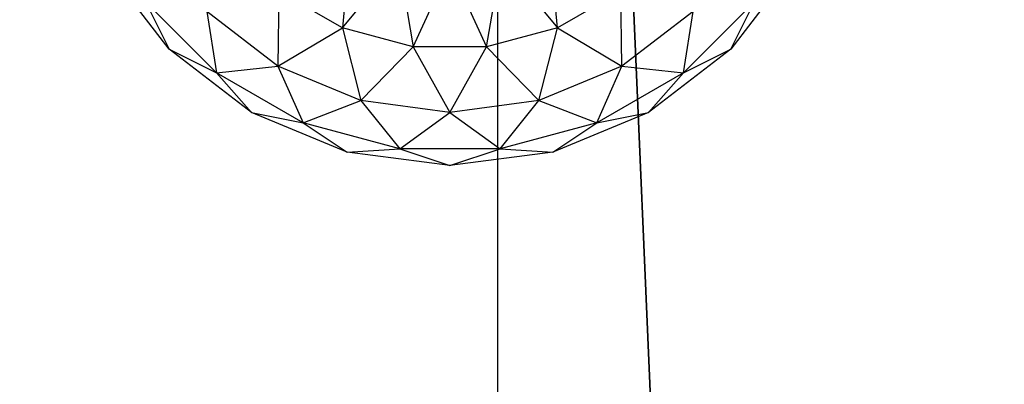
# Model space of a CAD drawing. Units: metres. Extents: x -0.43 to 0.73, y -0.9 to 0.9.
# Drawn here: x 0.62 to 0.67, y 0.62 to 0.64 of the extents above; entities that cross this region are included whole.
import ezdxf

# ---------------------------------------------------------------- set-up
doc = ezdxf.new("R2010")
doc.units = ezdxf.units.M

msp = doc.modelspace()

# ---------------------------------------------------------------- linework, layer by layer
for points in [[(0.724812, -0.894136, 0.638074), (0.724812, 0.894136, 0.638074), (-0.42259, -0.894136, 0.638074)], [(-0.42259, -0.894136, 0.638074), (0.724812, 0.894136, 0.638074), (-0.42259, 0.894136, 0.638074)], [(0.724812, -0.894136, -1.592556), (0.724812, 0.894136, -1.592556), (-0.42259, -0.894136, -1.592556)], [(-0.42259, -0.894136, -1.592556), (0.724812, 0.894136, -1.592556), (-0.42259, 0.894136, -1.592556)], [(0.717685, -0.883029, 0.690714), (0.6449, 0.81412, 0.715744), (0.717685, 0.883029, 0.690714)], [(0.717685, -0.883029, -1.490454), (0.6449, 0.81412, -1.441903), (0.717685, 0.883029, -1.490454)], [(0.6449, -0.81412, 0.715744), (0.6449, 0.81412, 0.715744), (-0.342678, -0.81412, 0.715744)], [(-0.342678, -0.81412, 0.715744), (0.6449, 0.81412, 0.715744), (-0.342678, 0.81412, 0.715744)], [(0.6449, -0.81412, -1.441903), (0.6449, 0.81412, -1.441903), (-0.342678, -0.81412, -1.441903)], [(-0.342678, -0.81412, -1.441903), (0.6449, 0.81412, -1.441903), (-0.342678, 0.81412, -1.441903)], [(0.717685, -0.883029, 0.690714), (0.6449, -0.81412, 0.715744), (0.6449, 0.81412, 0.715744)], [(0.717685, -0.883029, -1.490454), (0.6449, -0.81412, -1.441903), (0.6449, 0.81412, -1.441903)], [(0.636203, 0.635468, -0.266007), (0.632647, 0.637521, -0.266007), (0.636661, 0.640368, -0.269542)], [(0.636203, 0.635468, -0.234548), (0.632647, 0.637521, -0.234548), (0.636661, 0.640368, -0.231013)], [(0.639343, 0.639257, -0.269542), (0.636661, 0.640368, -0.269542), (0.636203, 0.635468, -0.266007)], [(0.639343, 0.639257, -0.231013), (0.636661, 0.640368, -0.231013), (0.636203, 0.635468, -0.234548)], [(0.647783, 0.640368, -0.269542), (0.645101, 0.639257, -0.269542), (0.648241, 0.635468, -0.266007)], [(0.647783, 0.640368, -0.231013), (0.645101, 0.639257, -0.231013), (0.648241, 0.635468, -0.234548)], [(0.651797, 0.637521, -0.266007), (0.648241, 0.635468, -0.266007), (0.647783, 0.640368, -0.269542)], [(0.651797, 0.637521, -0.234548), (0.648241, 0.635468, -0.234548), (0.647783, 0.640368, -0.231013)], [(0.640169, 0.634405, -0.266007), (0.636203, 0.635468, -0.266007), (0.639343, 0.639257, -0.269542)], [(0.640169, 0.634405, -0.234548), (0.636203, 0.635468, -0.234548), (0.639343, 0.639257, -0.231013)], [(0.642222, 0.638878, -0.269542), (0.639343, 0.639257, -0.269542), (0.640169, 0.634405, -0.266007)], [(0.642222, 0.638878, -0.231013), (0.639343, 0.639257, -0.231013), (0.640169, 0.634405, -0.234548)], [(0.645101, 0.639257, -0.269542), (0.642222, 0.638878, -0.269542), (0.644275, 0.634405, -0.266007)], [(0.645101, 0.639257, -0.231013), (0.642222, 0.638878, -0.231013), (0.644275, 0.634405, -0.234548)], [(0.648241, 0.635468, -0.266007), (0.644275, 0.634405, -0.266007), (0.645101, 0.639257, -0.269542)], [(0.648241, 0.635468, -0.234548), (0.644275, 0.634405, -0.234548), (0.645101, 0.639257, -0.231013)], [(0.626493, 0.634271, -0.250277), (0.622957, 0.638878, -0.250277), (0.625175, 0.63692, -0.256035)], [(0.626493, 0.634271, -0.250277), (0.622957, 0.638878, -0.250277), (0.625175, 0.63692, -0.24452)], [(0.644275, 0.634405, -0.266007), (0.640169, 0.634405, -0.266007), (0.642222, 0.638878, -0.269542)], [(0.644275, 0.634405, -0.234548), (0.640169, 0.634405, -0.234548), (0.642222, 0.638878, -0.231013)], [(0.661487, 0.638878, -0.250277), (0.657952, 0.634271, -0.250277), (0.659269, 0.63692, -0.256035)], [(0.661487, 0.638878, -0.250277), (0.657952, 0.634271, -0.250277), (0.659269, 0.63692, -0.24452)], [(0.63259, 0.633316, -0.2614), (0.6286, 0.636378, -0.2614), (0.632647, 0.637521, -0.266007)], [(0.63259, 0.633316, -0.239155), (0.6286, 0.636378, -0.239155), (0.632647, 0.637521, -0.234548)], [(0.636203, 0.635468, -0.266007), (0.632647, 0.637521, -0.266007), (0.63259, 0.633316, -0.2614)], [(0.636203, 0.635468, -0.234548), (0.632647, 0.637521, -0.234548), (0.63259, 0.633316, -0.239155)], [(0.651797, 0.637521, -0.266007), (0.648241, 0.635468, -0.266007), (0.651854, 0.633316, -0.2614)], [(0.651797, 0.637521, -0.234548), (0.648241, 0.635468, -0.234548), (0.651854, 0.633316, -0.239155)], [(0.655844, 0.636378, -0.2614), (0.651854, 0.633316, -0.2614), (0.651797, 0.637521, -0.266007)], [(0.655844, 0.636378, -0.239155), (0.651854, 0.633316, -0.239155), (0.651797, 0.637521, -0.234548)], [(0.629142, 0.632953, -0.256035), (0.625175, 0.63692, -0.256035), (0.6286, 0.636378, -0.2614)], [(0.629142, 0.632953, -0.256035), (0.625175, 0.63692, -0.256035), (0.626493, 0.634271, -0.250277)], [(0.629142, 0.632953, -0.24452), (0.625175, 0.63692, -0.24452), (0.626493, 0.634271, -0.250277)], [(0.629142, 0.632953, -0.24452), (0.625175, 0.63692, -0.24452), (0.6286, 0.636378, -0.239155)], [(0.659269, 0.63692, -0.256035), (0.655302, 0.632953, -0.256035), (0.655844, 0.636378, -0.2614)], [(0.659269, 0.63692, -0.256035), (0.655302, 0.632953, -0.256035), (0.657952, 0.634271, -0.250277)], [(0.659269, 0.63692, -0.24452), (0.655302, 0.632953, -0.24452), (0.657952, 0.634271, -0.250277)], [(0.659269, 0.63692, -0.24452), (0.655302, 0.632953, -0.24452), (0.655844, 0.636378, -0.239155)], [(0.63259, 0.633316, -0.2614), (0.6286, 0.636378, -0.2614), (0.629142, 0.632953, -0.256035)], [(0.63259, 0.633316, -0.239155), (0.6286, 0.636378, -0.239155), (0.629142, 0.632953, -0.24452)], [(0.655844, 0.636378, -0.2614), (0.651854, 0.633316, -0.2614), (0.655302, 0.632953, -0.256035)], [(0.655844, 0.636378, -0.239155), (0.651854, 0.633316, -0.239155), (0.655302, 0.632953, -0.24452)], [(0.637236, 0.631392, -0.2614), (0.63259, 0.633316, -0.2614), (0.636203, 0.635468, -0.266007)], [(0.637236, 0.631392, -0.239155), (0.63259, 0.633316, -0.239155), (0.636203, 0.635468, -0.234548)], [(0.640169, 0.634405, -0.266007), (0.636203, 0.635468, -0.266007), (0.637236, 0.631392, -0.2614)], [(0.640169, 0.634405, -0.234548), (0.636203, 0.635468, -0.234548), (0.637236, 0.631392, -0.239155)], [(0.648241, 0.635468, -0.266007), (0.644275, 0.634405, -0.266007), (0.647208, 0.631392, -0.2614)], [(0.648241, 0.635468, -0.234548), (0.644275, 0.634405, -0.234548), (0.647208, 0.631392, -0.239155)], [(0.651854, 0.633316, -0.2614), (0.647208, 0.631392, -0.2614), (0.648241, 0.635468, -0.266007)], [(0.651854, 0.633316, -0.239155), (0.647208, 0.631392, -0.239155), (0.648241, 0.635468, -0.234548)], [(0.6311, 0.630735, -0.250277), (0.626493, 0.634271, -0.250277), (0.629142, 0.632953, -0.256035)], [(0.6311, 0.630735, -0.250277), (0.626493, 0.634271, -0.250277), (0.629142, 0.632953, -0.24452)], [(0.642222, 0.630735, -0.2614), (0.637236, 0.631392, -0.2614), (0.640169, 0.634405, -0.266007)], [(0.642222, 0.630735, -0.239155), (0.637236, 0.631392, -0.239155), (0.640169, 0.634405, -0.234548)], [(0.644275, 0.634405, -0.266007), (0.640169, 0.634405, -0.266007), (0.642222, 0.630735, -0.2614)], [(0.644275, 0.634405, -0.234548), (0.640169, 0.634405, -0.234548), (0.642222, 0.630735, -0.239155)], [(0.647208, 0.631392, -0.2614), (0.642222, 0.630735, -0.2614), (0.644275, 0.634405, -0.266007)], [(0.647208, 0.631392, -0.239155), (0.642222, 0.630735, -0.239155), (0.644275, 0.634405, -0.234548)], [(0.657952, 0.634271, -0.250277), (0.653344, 0.630735, -0.250277), (0.655302, 0.632953, -0.256035)], [(0.657952, 0.634271, -0.250277), (0.653344, 0.630735, -0.250277), (0.655302, 0.632953, -0.24452)], [(0.633999, 0.630149, -0.256035), (0.629142, 0.632953, -0.256035), (0.63259, 0.633316, -0.2614)], [(0.633999, 0.630149, -0.24452), (0.629142, 0.632953, -0.24452), (0.63259, 0.633316, -0.239155)], [(0.637236, 0.631392, -0.2614), (0.63259, 0.633316, -0.2614), (0.633999, 0.630149, -0.256035)], [(0.637236, 0.631392, -0.239155), (0.63259, 0.633316, -0.239155), (0.633999, 0.630149, -0.24452)], [(0.651854, 0.633316, -0.2614), (0.647208, 0.631392, -0.2614), (0.650445, 0.630149, -0.256035)], [(0.651854, 0.633316, -0.239155), (0.647208, 0.631392, -0.239155), (0.650445, 0.630149, -0.24452)], [(0.655302, 0.632953, -0.256035), (0.650445, 0.630149, -0.256035), (0.651854, 0.633316, -0.2614)], [(0.655302, 0.632953, -0.24452), (0.650445, 0.630149, -0.24452), (0.651854, 0.633316, -0.239155)], [(0.633999, 0.630149, -0.256035), (0.629142, 0.632953, -0.256035), (0.6311, 0.630735, -0.250277)], [(0.633999, 0.630149, -0.24452), (0.629142, 0.632953, -0.24452), (0.6311, 0.630735, -0.250277)], [(0.655302, 0.632953, -0.256035), (0.650445, 0.630149, -0.256035), (0.653344, 0.630735, -0.250277)], [(0.655302, 0.632953, -0.24452), (0.650445, 0.630149, -0.24452), (0.653344, 0.630735, -0.250277)], [(0.639417, 0.628697, -0.256035), (0.633999, 0.630149, -0.256035), (0.637236, 0.631392, -0.2614)], [(0.639417, 0.628697, -0.24452), (0.633999, 0.630149, -0.24452), (0.637236, 0.631392, -0.239155)], [(0.642222, 0.630735, -0.2614), (0.637236, 0.631392, -0.2614), (0.639417, 0.628697, -0.256035)], [(0.642222, 0.630735, -0.239155), (0.637236, 0.631392, -0.239155), (0.639417, 0.628697, -0.24452)], [(0.647208, 0.631392, -0.2614), (0.642222, 0.630735, -0.2614), (0.645027, 0.628697, -0.256035)], [(0.647208, 0.631392, -0.239155), (0.642222, 0.630735, -0.239155), (0.645027, 0.628697, -0.24452)], [(0.650445, 0.630149, -0.256035), (0.645027, 0.628697, -0.256035), (0.647208, 0.631392, -0.2614)], [(0.650445, 0.630149, -0.24452), (0.645027, 0.628697, -0.24452), (0.647208, 0.631392, -0.239155)], [(0.636465, 0.628513, -0.250277), (0.6311, 0.630735, -0.250277), (0.633999, 0.630149, -0.256035)], [(0.636465, 0.628513, -0.250277), (0.6311, 0.630735, -0.250277), (0.633999, 0.630149, -0.24452)], [(0.645027, 0.628697, -0.256035), (0.639417, 0.628697, -0.256035), (0.642222, 0.630735, -0.2614)], [(0.645027, 0.628697, -0.24452), (0.639417, 0.628697, -0.24452), (0.642222, 0.630735, -0.239155)], [(0.653344, 0.630735, -0.250277), (0.647979, 0.628513, -0.250277), (0.650445, 0.630149, -0.256035)], [(0.653344, 0.630735, -0.250277), (0.647979, 0.628513, -0.250277), (0.650445, 0.630149, -0.24452)], [(0.639417, 0.628697, -0.256035), (0.633999, 0.630149, -0.256035), (0.636465, 0.628513, -0.250277)], [(0.639417, 0.628697, -0.24452), (0.633999, 0.630149, -0.24452), (0.636465, 0.628513, -0.250277)], [(0.650445, 0.630149, -0.256035), (0.645027, 0.628697, -0.256035), (0.647979, 0.628513, -0.250277)], [(0.650445, 0.630149, -0.24452), (0.645027, 0.628697, -0.24452), (0.647979, 0.628513, -0.250277)], [(0.642222, 0.627755, -0.250277), (0.636465, 0.628513, -0.250277), (0.639417, 0.628697, -0.256035)], [(0.642222, 0.627755, -0.250277), (0.636465, 0.628513, -0.250277), (0.639417, 0.628697, -0.24452)], [(0.645027, 0.628697, -0.256035), (0.639417, 0.628697, -0.256035), (0.642222, 0.627755, -0.250277)], [(0.645027, 0.628697, -0.24452), (0.639417, 0.628697, -0.24452), (0.642222, 0.627755, -0.250277)], [(0.647979, 0.628513, -0.250277), (0.642222, 0.627755, -0.250277), (0.645027, 0.628697, -0.256035)], [(0.647979, 0.628513, -0.250277), (0.642222, 0.627755, -0.250277), (0.645027, 0.628697, -0.24452)]]:
    msp.add_3dface(points)

doc.saveas('drawing.dxf')
